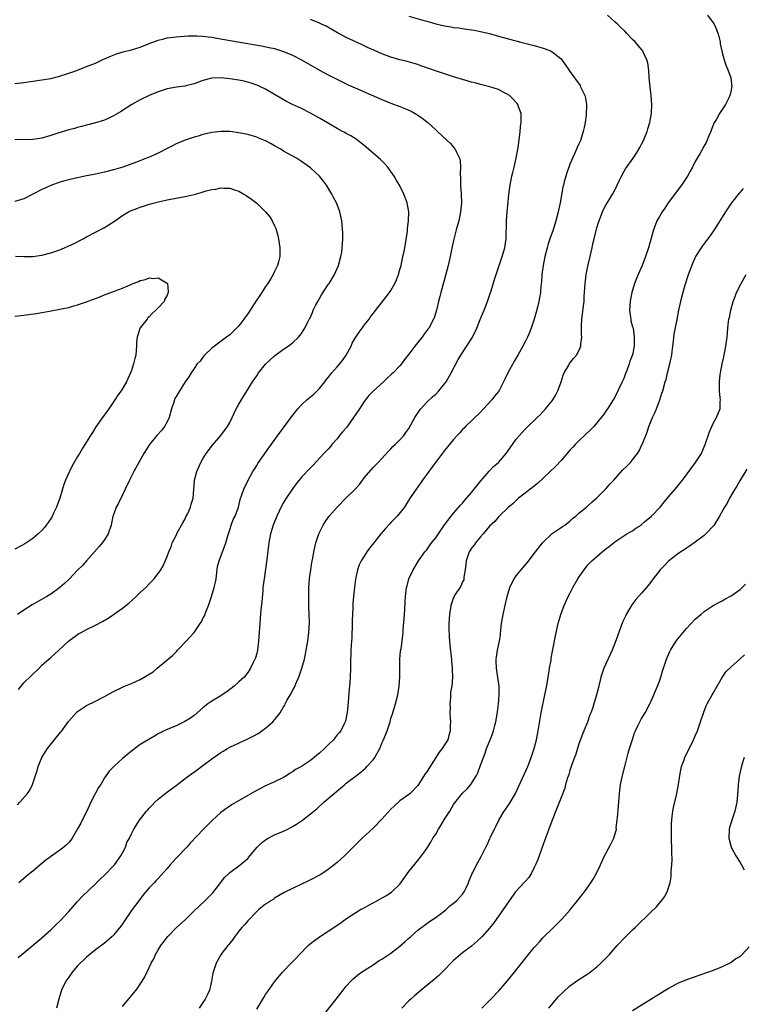
# Model space of a CAD drawing. Units: inches. Extents: x 2505289 to 2508000, y 1515000 to 1518000.
# Drawn here: x 2506286 to 2506448, y 1517094 to 1517314 of the extents above; entities that cross this region are included whole.
import ezdxf

# ---------------------------------------------------------------- set-up
doc = ezdxf.new("R2010")
doc.units = ezdxf.units.IN
doc.header["$MEASUREMENT"] = 0
doc.layers.add('LD25051515_10ft', color=72, linetype='Continuous')

msp = doc.modelspace()

# ---------------------------------------------------------------- linework, layer by layer
at = {"layer": 'LD25051515_10ft'}
for points, elevation in [([(2506285.7, 1517104.3), (2506286.5, 1517105), (2506289.24, 1517107.24), (2506291, 1517108.7), (2506291.15, 1517108.85), (2506293, 1517110.47), (2506294.25, 1517111.75), (2506295, 1517112.43), (2506297, 1517114.57), (2506299, 1517116.84), (2506300.03, 1517117.97), (2506303, 1517120.8), (2506304.1, 1517121.9), (2506305, 1517122.74), (2506307, 1517124.76), (2506307.2, 1517125), (2506308.64, 1517127), (2506309, 1517127.68), (2506309.66, 1517129), (2506310.02, 1517129.98), (2506310.56, 1517131), (2506311, 1517131.93), (2506311.59, 1517133), (2506312.83, 1517135), (2506314.35, 1517137), (2506314.66, 1517137.34), (2506315, 1517137.69), (2506315.62, 1517138.38), (2506316.24, 1517139), (2506317, 1517139.67), (2506318.82, 1517141.18), (2506321, 1517142.79), (2506323, 1517144.29), (2506323.92, 1517145), (2506325.73, 1517146.27), (2506327, 1517147.25), (2506329, 1517148.73), (2506331, 1517150.12), (2506331.55, 1517150.45), (2506332.45, 1517151), (2506333, 1517151.31), (2506337, 1517153.17), (2506338.24, 1517153.76), (2506339.51, 1517154.49), (2506340.17, 1517155), (2506341, 1517155.58), (2506342.63, 1517157), (2506343, 1517157.42), (2506344.27, 1517159), (2506345, 1517160.38), (2506345.26, 1517160.74), (2506345.36, 1517161), (2506345.75, 1517161.75), (2506346.67, 1517163.33), (2506347, 1517163.98), (2506347.39, 1517164.61), (2506347.98, 1517165.98), (2506348.44, 1517167), (2506348.57, 1517167.43), (2506349.12, 1517169), (2506349.67, 1517171), (2506349.89, 1517172.11), (2506350.09, 1517173), (2506350.31, 1517174.31), (2506350.41, 1517175), (2506350.66, 1517177), (2506350.79, 1517179.21), (2506350.76, 1517181), (2506350.67, 1517182.67), (2506350.63, 1517185), (2506350.68, 1517187), (2506350.83, 1517189), (2506351.09, 1517191), (2506351.36, 1517192.64), (2506351.56, 1517193.56), (2506351.8, 1517195), (2506352.2, 1517197), (2506352.86, 1517199), (2506353, 1517199.29), (2506353.88, 1517201), (2506354.31, 1517201.69), (2506355, 1517202.69), (2506355.23, 1517203), (2506356.97, 1517205), (2506358.93, 1517207), (2506360.99, 1517209), (2506361.94, 1517210.06), (2506363, 1517211.55), (2506365, 1517213.85), (2506366.17, 1517215), (2506367, 1517215.89), (2506368.47, 1517217.53), (2506369, 1517218.04), (2506369.45, 1517218.55), (2506369.95, 1517219), (2506371, 1517220.04), (2506371.85, 1517221), (2506372.34, 1517221.66), (2506373, 1517222.59), (2506374.3, 1517225), (2506375.38, 1517226.62), (2506375.68, 1517227), (2506377, 1517228.44), (2506378.31, 1517229.69), (2506379, 1517230.28), (2506379.71, 1517231), (2506381, 1517232.58), (2506381.31, 1517233), (2506382.45, 1517235), (2506384, 1517238), (2506384.58, 1517239), (2506387, 1517242.63), (2506387.22, 1517243), (2506388.17, 1517245), (2506388.94, 1517246.94), (2506389.81, 1517249), (2506390.6, 1517251), (2506391.26, 1517253), (2506391.38, 1517253.38), (2506392.1, 1517255.9), (2506393.21, 1517259), (2506393.88, 1517261), (2506394.41, 1517263), (2506394.5, 1517263.5), (2506394.71, 1517265), (2506394.77, 1517266.77), (2506394.81, 1517267.19), (2506394.85, 1517269), (2506395, 1517271), (2506395.21, 1517273.21), (2506395.36, 1517275), (2506395.42, 1517275.42), (2506395.61, 1517277), (2506395.81, 1517277.81), (2506396.03, 1517279), (2506396.2, 1517279.8), (2506396.54, 1517281), (2506397.01, 1517283), (2506397.44, 1517285.44), (2506397.74, 1517287.74), (2506397.88, 1517289), (2506397.96, 1517290.04), (2506398.09, 1517291), (2506398.11, 1517292.11), (2506398.07, 1517293), (2506397.52, 1517294.48), (2506397.36, 1517295), (2506397.21, 1517295.21), (2506397, 1517295.45), (2506396.26, 1517296.26), (2506395.48, 1517297), (2506395, 1517297.33), (2506394.36, 1517297.64), (2506393, 1517298.34), (2506391.11, 1517299), (2506389, 1517299.53), (2506387.84, 1517299.84), (2506387, 1517300.05), (2506386.26, 1517300.26), (2506385, 1517300.6), (2506383, 1517301.2), (2506381, 1517301.86), (2506375.7, 1517303.7), (2506375, 1517303.93), (2506374.18, 1517304.18), (2506372.62, 1517304.62), (2506371, 1517305.03), (2506369, 1517305.62), (2506367, 1517306.37), (2506365.15, 1517307.15), (2506363.79, 1517307.79), (2506362.44, 1517308.44), (2506359, 1517310.03), (2506358.35, 1517310.35), (2506357.05, 1517311.05), (2506354.5, 1517312.5), (2506353.49, 1517313), (2506353, 1517313.23), (2506351, 1517314.03)], 7370), ([(2506373, 1517314.77), (2506376.1, 1517313.9), (2506377, 1517313.63), (2506379, 1517313.07), (2506381, 1517312.59), (2506382.38, 1517312.38), (2506383, 1517312.25), (2506384.13, 1517312.13), (2506385, 1517311.99), (2506385.89, 1517311.89), (2506387, 1517311.69), (2506387.61, 1517311.61), (2506389, 1517311.32), (2506389.28, 1517311.28), (2506391, 1517310.86), (2506393, 1517310.33), (2506397.75, 1517309), (2506401, 1517308.18), (2506403, 1517307.64), (2506403.47, 1517307.47), (2506404.64, 1517307), (2506405, 1517306.82), (2506407, 1517305.2), (2506407.19, 1517305), (2506408.63, 1517303), (2506409, 1517302.42), (2506410.02, 1517301), (2506411.24, 1517299.24), (2506411.38, 1517299), (2506411.66, 1517298.34), (2506412.29, 1517297), (2506412.44, 1517296.44), (2506412.66, 1517295), (2506412.68, 1517294.68), (2506412.65, 1517293), (2506412.63, 1517292.62), (2506412.42, 1517291), (2506412.15, 1517289.85), (2506411.98, 1517289), (2506411.33, 1517287), (2506411, 1517286.2), (2506410.63, 1517285.37), (2506410.49, 1517285), (2506410.01, 1517283.99), (2506409, 1517281.67), (2506408.73, 1517281), (2506408.26, 1517279.75), (2506408.04, 1517279), (2506407.73, 1517277.73), (2506407.53, 1517277), (2506407.43, 1517276.57), (2506406.77, 1517273), (2506406.37, 1517271), (2506405.87, 1517269), (2506405.24, 1517267), (2506404.51, 1517265), (2506404.13, 1517263.87), (2506403.89, 1517263), (2506403.4, 1517261), (2506403.01, 1517259), (2506402.73, 1517257), (2506402.63, 1517255.37), (2506402.48, 1517254.48), (2506402.38, 1517253), (2506402.19, 1517251.81), (2506402.03, 1517251), (2506401.73, 1517249.73), (2506401.42, 1517248.58), (2506401.02, 1517247), (2506400.34, 1517245), (2506399.93, 1517244.07), (2506399.49, 1517243), (2506399, 1517241.97), (2506398.49, 1517241), (2506397.37, 1517239), (2506396.49, 1517237.51), (2506396.2, 1517237), (2506395.14, 1517235), (2506394.42, 1517233.58), (2506394.15, 1517233), (2506393.22, 1517231.22), (2506393.1, 1517231), (2506393, 1517230.85), (2506392.17, 1517229.83), (2506391.55, 1517229), (2506389.71, 1517227), (2506389, 1517226.25), (2506385.65, 1517223), (2506385.34, 1517222.66), (2506385, 1517222.37), (2506384.38, 1517221.62), (2506383.83, 1517221), (2506383, 1517220.11), (2506381, 1517217.68), (2506378.93, 1517215), (2506378.15, 1517213.85), (2506377.46, 1517213), (2506376.05, 1517211), (2506375.63, 1517210.37), (2506374.62, 1517209), (2506373.17, 1517206.83), (2506372, 1517205), (2506370.36, 1517203), (2506369.7, 1517202.3), (2506369, 1517201.54), (2506368.73, 1517201.27), (2506367.79, 1517200.21), (2506366.77, 1517199), (2506365.15, 1517197), (2506364.21, 1517195.79), (2506363.62, 1517195), (2506363, 1517194.04), (2506362.36, 1517193), (2506361.91, 1517192.09), (2506361.55, 1517191), (2506361.18, 1517189.18), (2506361.1, 1517188.9), (2506360.88, 1517187.12), (2506360.65, 1517185), (2506360.52, 1517183.48), (2506360.5, 1517182.5), (2506360.37, 1517179.63), (2506360.37, 1517179), (2506360.25, 1517175.75), (2506360.18, 1517175), (2506360.08, 1517174.08), (2506360.05, 1517173), (2506360.05, 1517171.95), (2506359.96, 1517171), (2506359.93, 1517169.93), (2506359.93, 1517169), (2506359.87, 1517167), (2506359.81, 1517165.81), (2506359.74, 1517165), (2506359.66, 1517164.34), (2506359.46, 1517161.46), (2506359.2, 1517159), (2506359.18, 1517158.82), (2506359, 1517157.9), (2506358.84, 1517157.16), (2506358.79, 1517157), (2506358.55, 1517156.55), (2506357.8, 1517155), (2506357.46, 1517154.54), (2506357, 1517154.07), (2506356.51, 1517153.49), (2506356.14, 1517153), (2506355, 1517151.88), (2506354.16, 1517151), (2506353, 1517149.96), (2506352.46, 1517149.54), (2506351.81, 1517149), (2506351, 1517148.38), (2506349, 1517147.04), (2506347.7, 1517146.3), (2506347, 1517145.78), (2506346.5, 1517145.5), (2506345.71, 1517145), (2506345, 1517144.58), (2506343, 1517143.57), (2506341, 1517142.66), (2506339.88, 1517142.12), (2506338.56, 1517141.44), (2506337, 1517140.54), (2506333.51, 1517138.49), (2506333, 1517138.13), (2506332.31, 1517137.69), (2506331, 1517136.69), (2506329.06, 1517134.94), (2506327.14, 1517133), (2506324.15, 1517129.85), (2506323.39, 1517129), (2506321, 1517126.52), (2506319.66, 1517125), (2506319, 1517124.22), (2506317, 1517121.98), (2506316.51, 1517121.49), (2506316.08, 1517121), (2506315, 1517119.87), (2506313.66, 1517118.34), (2506312.64, 1517117), (2506311.2, 1517115), (2506309, 1517111.8), (2506308.66, 1517111.34), (2506307, 1517109.29), (2506306.7, 1517109), (2506305, 1517107.5), (2506303, 1517105.99), (2506301, 1517104.34), (2506300.32, 1517103.68), (2506299.59, 1517103), (2506299, 1517102.4), (2506297.8, 1517101), (2506297, 1517099.9), (2506296.4, 1517099), (2506295.39, 1517097), (2506294.78, 1517095), (2506294.3, 1517093)], 7360), ([(2506309, 1517093.33), (2506311.59, 1517096.41), (2506312.04, 1517097), (2506313, 1517098.36), (2506313.41, 1517099), (2506314.01, 1517099.99), (2506315.46, 1517103), (2506316.01, 1517103.99), (2506316.43, 1517105), (2506317, 1517106.01), (2506317.6, 1517107), (2506319.13, 1517109), (2506321.09, 1517111), (2506323, 1517112.73), (2506325, 1517114.7), (2506327.43, 1517117), (2506329, 1517118.53), (2506329.22, 1517118.78), (2506331, 1517121.06), (2506331.84, 1517122.16), (2506332.68, 1517123), (2506333, 1517123.32), (2506335, 1517124.78), (2506335.32, 1517125), (2506337, 1517126.44), (2506337.26, 1517126.74), (2506337.45, 1517127), (2506339.13, 1517129), (2506340.07, 1517129.93), (2506341, 1517130.64), (2506341.6, 1517131), (2506343, 1517131.74), (2506345, 1517132.56), (2506345.94, 1517133), (2506347, 1517133.56), (2506347.91, 1517134.09), (2506349.24, 1517135), (2506351, 1517136.39), (2506352.43, 1517137.57), (2506354.03, 1517139), (2506356.31, 1517141), (2506358.67, 1517143), (2506359, 1517143.27), (2506361.28, 1517145), (2506362.29, 1517145.71), (2506363.35, 1517146.65), (2506363.64, 1517147), (2506365, 1517148.51), (2506365.37, 1517149), (2506365.82, 1517149.82), (2506366.52, 1517151), (2506367, 1517152.21), (2506367.36, 1517153), (2506368.13, 1517155), (2506368.79, 1517157), (2506369, 1517157.73), (2506369.42, 1517159), (2506370.04, 1517161), (2506370.55, 1517163), (2506370.86, 1517165), (2506370.99, 1517167), (2506371.01, 1517171), (2506371.17, 1517172.83), (2506371.29, 1517173.29), (2506371.51, 1517175), (2506371.7, 1517177), (2506371.74, 1517177.74), (2506371.97, 1517180.03), (2506372.04, 1517181), (2506372.08, 1517182.08), (2506372.21, 1517183.79), (2506372.26, 1517185), (2506372.48, 1517187), (2506372.59, 1517187.41), (2506372.98, 1517189), (2506373.93, 1517191), (2506375.15, 1517193), (2506375.52, 1517193.52), (2506376.6, 1517195), (2506377, 1517195.48), (2506377.64, 1517196.36), (2506378.09, 1517197), (2506379, 1517198.11), (2506381, 1517201.03), (2506382.45, 1517203), (2506383, 1517203.66), (2506384.56, 1517205.44), (2506385, 1517205.91), (2506385.48, 1517206.52), (2506387, 1517208.26), (2506387.58, 1517209), (2506389.11, 1517210.89), (2506390.95, 1517213.05), (2506391.94, 1517214.06), (2506393, 1517215), (2506394.74, 1517217), (2506396.14, 1517219), (2506397, 1517220.16), (2506398.3, 1517221.7), (2506399, 1517222.45), (2506401.66, 1517225), (2506402.33, 1517225.67), (2506403.54, 1517227), (2506405, 1517228.76), (2506405.17, 1517229), (2506405.86, 1517230.14), (2506406.29, 1517231), (2506407, 1517233), (2506407.49, 1517234.51), (2506407.73, 1517235), (2506408.72, 1517236.72), (2506408.91, 1517237.09), (2506409.76, 1517238.24), (2506410.45, 1517239), (2506411, 1517239.97), (2506411.42, 1517241), (2506411.42, 1517241.42), (2506411.61, 1517243), (2506411.56, 1517243.56), (2506411.55, 1517245), (2506411.56, 1517245.56), (2506411.65, 1517247), (2506411.83, 1517248.17), (2506412.01, 1517250.01), (2506412.15, 1517251), (2506412.2, 1517252.2), (2506412.26, 1517253), (2506412.37, 1517255), (2506412.43, 1517255.57), (2506412.62, 1517257), (2506413, 1517258.88), (2506413.51, 1517261), (2506413.94, 1517263), (2506414.14, 1517263.86), (2506414.37, 1517265), (2506414.83, 1517266.83), (2506415, 1517267.42), (2506415.39, 1517268.61), (2506415.5, 1517269), (2506416.25, 1517271), (2506416.49, 1517271.51), (2506417, 1517272.49), (2506417.74, 1517273.74), (2506418.53, 1517275), (2506418.7, 1517275.3), (2506419.55, 1517277), (2506420.07, 1517278.07), (2506420.5, 1517279), (2506421, 1517279.94), (2506421.4, 1517280.6), (2506423.11, 1517283), (2506423.86, 1517284.14), (2506424.38, 1517285), (2506424.59, 1517285.41), (2506425, 1517286.15), (2506425.41, 1517287), (2506425.73, 1517287.73), (2506426.23, 1517289), (2506426.39, 1517289.61), (2506426.86, 1517291), (2506427.2, 1517293), (2506427.27, 1517295), (2506427.13, 1517297), (2506426.88, 1517299), (2506426.68, 1517301), (2506426.59, 1517302.59), (2506426.36, 1517304.36), (2506426.18, 1517305), (2506425.41, 1517306.59), (2506425.24, 1517307), (2506425.14, 1517307.14), (2506424.24, 1517308.24), (2506423.59, 1517309), (2506423, 1517309.59), (2506421.64, 1517311), (2506421.31, 1517311.31), (2506420.3, 1517312.3), (2506419.63, 1517313), (2506419, 1517313.54), (2506417.36, 1517315)], 7350), ([(2506439.74, 1517315), (2506441, 1517313.29), (2506441.18, 1517313), (2506441.77, 1517311.77), (2506442.03, 1517311), (2506442.23, 1517310.23), (2506442.54, 1517309), (2506442.59, 1517308.59), (2506443, 1517306.63), (2506443.47, 1517305), (2506443.83, 1517303.83), (2506444.22, 1517303), (2506444.92, 1517301), (2506445.15, 1517299), (2506445.12, 1517298.88), (2506445, 1517298.25), (2506444.77, 1517297.23), (2506444.74, 1517297), (2506444.51, 1517296.51), (2506443.75, 1517295), (2506443.43, 1517294.57), (2506442.44, 1517293), (2506441.71, 1517291.71), (2506441.17, 1517290.83), (2506440.59, 1517289.41), (2506440.44, 1517289), (2506440.03, 1517288.03), (2506439.44, 1517286.56), (2506439, 1517285.78), (2506438.02, 1517283.98), (2506437.43, 1517283), (2506437, 1517282.25), (2506436.38, 1517281), (2506435.87, 1517280.13), (2506435.25, 1517279), (2506433.89, 1517277), (2506430.97, 1517273), (2506430.19, 1517271.81), (2506429.62, 1517271), (2506429, 1517269.99), (2506428.44, 1517269), (2506428, 1517268), (2506427.63, 1517267), (2506426.51, 1517263), (2506425.85, 1517261), (2506425.09, 1517259), (2506424.24, 1517257), (2506423.86, 1517256.14), (2506423.41, 1517255), (2506422.79, 1517253), (2506422.51, 1517251.49), (2506422.44, 1517251), (2506422.33, 1517249), (2506422.55, 1517247.45), (2506422.57, 1517247), (2506422.63, 1517246.63), (2506423, 1517245.31), (2506423.08, 1517245), (2506423.37, 1517243), (2506423.35, 1517241), (2506423, 1517239.05), (2506422.38, 1517237.62), (2506422.19, 1517237), (2506421.77, 1517235.77), (2506421.32, 1517234.68), (2506421, 1517233.74), (2506420.67, 1517233), (2506419, 1517229.59), (2506418.67, 1517229), (2506417.4, 1517227), (2506417, 1517226.47), (2506416.41, 1517225.59), (2506416, 1517225), (2506414.32, 1517223), (2506413.68, 1517222.32), (2506411, 1517219.82), (2506410.19, 1517219), (2506409.63, 1517218.37), (2506409, 1517217.73), (2506408.67, 1517217.33), (2506407, 1517215.39), (2506405.85, 1517214.15), (2506403, 1517211.5), (2506401.72, 1517210.28), (2506401, 1517209.7), (2506400.63, 1517209.37), (2506400.1, 1517209), (2506399, 1517208.1), (2506397.5, 1517207), (2506396.24, 1517205.76), (2506395.28, 1517205), (2506393.19, 1517203), (2506393, 1517202.85), (2506392.18, 1517201.82), (2506391, 1517200.75), (2506389.58, 1517199), (2506389, 1517198.36), (2506387.89, 1517197), (2506387.55, 1517196.45), (2506387, 1517195.81), (2506386.45, 1517195), (2506385.79, 1517193), (2506385.73, 1517192.27), (2506385.61, 1517191), (2506385.31, 1517189.31), (2506385.3, 1517189), (2506385.25, 1517188.75), (2506385, 1517188.28), (2506384.64, 1517187.36), (2506383.22, 1517185.22), (2506383.09, 1517185), (2506383, 1517184.82), (2506382.39, 1517183), (2506382.07, 1517181), (2506381.94, 1517179), (2506381.93, 1517177.93), (2506381.98, 1517175.98), (2506382.08, 1517175), (2506382.13, 1517174.13), (2506382.49, 1517171.51), (2506382.52, 1517171), (2506382.53, 1517170.53), (2506382.7, 1517169), (2506382.69, 1517168.69), (2506382.74, 1517167), (2506382.58, 1517165), (2506382.34, 1517163.66), (2506382.31, 1517163), (2506382.32, 1517162.32), (2506382.15, 1517161), (2506382.22, 1517160.22), (2506382.17, 1517159), (2506382.21, 1517157.79), (2506382.28, 1517157), (2506382.25, 1517156.25), (2506382.26, 1517155), (2506381.9, 1517153.9), (2506381.69, 1517153), (2506381, 1517151.82), (2506380.41, 1517151), (2506379.78, 1517150.22), (2506379.02, 1517149), (2506377.44, 1517146.56), (2506377, 1517145.82), (2506376.66, 1517145.34), (2506375, 1517142.74), (2506373.27, 1517141), (2506373, 1517140.76), (2506371, 1517139.29), (2506369.79, 1517138.21), (2506369, 1517137.45), (2506367, 1517135.23), (2506365, 1517133.25), (2506362.57, 1517131), (2506359, 1517127.37), (2506358.61, 1517127), (2506357, 1517125.54), (2506356.35, 1517125), (2506355, 1517123.99), (2506353.54, 1517123), (2506353.2, 1517122.8), (2506351, 1517121.66), (2506350.55, 1517121.45), (2506349, 1517120.68), (2506345.14, 1517118.86), (2506343, 1517117.54), (2506342.7, 1517117.3), (2506342.14, 1517117), (2506341.48, 1517116.52), (2506341, 1517116.21), (2506339.49, 1517115), (2506339, 1517114.56), (2506337, 1517112.5), (2506336.34, 1517111.66), (2506335.7, 1517111), (2506335, 1517110.2), (2506334.13, 1517109), (2506333.69, 1517108.31), (2506333, 1517107.53), (2506332.79, 1517107.21), (2506332.59, 1517107), (2506331.25, 1517105.25), (2506331, 1517104.89), (2506330.33, 1517103.67), (2506329.95, 1517103), (2506329.21, 1517100.79), (2506328.93, 1517099), (2506328.43, 1517097), (2506327.99, 1517096.01), (2506327.5, 1517095), (2506327, 1517094.21), (2506326.17, 1517093)], 7340), ([(2506285, 1517299.73), (2506287, 1517299.92), (2506291, 1517300.5), (2506293, 1517300.86), (2506294.71, 1517301.29), (2506297, 1517302.02), (2506298.57, 1517302.57), (2506301, 1517303.49), (2506303, 1517304.3), (2506304.5, 1517305), (2506305, 1517305.21), (2506306.22, 1517305.78), (2506307.66, 1517306.34), (2506309.18, 1517306.82), (2506311, 1517307.26), (2506313, 1517307.87), (2506315, 1517308.65), (2506317, 1517309.4), (2506318.26, 1517309.74), (2506319, 1517309.92), (2506321, 1517310.16), (2506323.66, 1517310.34), (2506325.61, 1517310.39), (2506327, 1517310.32), (2506328.15, 1517310.15), (2506329, 1517310.07), (2506330.11, 1517309.89), (2506334.81, 1517309), (2506340.11, 1517308.11), (2506341.79, 1517307.79), (2506343, 1517307.51), (2506343.4, 1517307.4), (2506345, 1517306.88), (2506347, 1517306.04), (2506349, 1517305.02), (2506353, 1517302.67), (2506355, 1517301.63), (2506359.45, 1517299.45), (2506361, 1517298.76), (2506367, 1517296.15), (2506369, 1517295.35), (2506371, 1517294.59), (2506371.74, 1517294.26), (2506373, 1517293.73), (2506373.5, 1517293.5), (2506374.41, 1517293), (2506374.78, 1517292.78), (2506375, 1517292.62), (2506375.98, 1517291.98), (2506377.21, 1517291), (2506379, 1517289.37), (2506379.43, 1517289), (2506381.59, 1517287), (2506382.28, 1517286.28), (2506383, 1517285.47), (2506383.22, 1517285.21), (2506383.37, 1517285), (2506383.63, 1517284.37), (2506384.31, 1517283), (2506384.45, 1517282.45), (2506384.56, 1517281), (2506384.49, 1517279.51), (2506384.56, 1517278.56), (2506384.55, 1517277), (2506384.66, 1517275), (2506384.73, 1517273), (2506384.57, 1517271), (2506384.14, 1517269), (2506383.6, 1517267), (2506383.07, 1517264.93), (2506382.71, 1517263.29), (2506382.26, 1517261), (2506381.81, 1517259), (2506381.22, 1517256.78), (2506380.14, 1517253), (2506379.93, 1517252.07), (2506379.62, 1517251), (2506379.15, 1517249), (2506378.65, 1517247.35), (2506378.52, 1517247), (2506377.44, 1517245), (2506377.24, 1517244.76), (2506376.37, 1517243.63), (2506375.98, 1517243), (2506375.52, 1517242.48), (2506374.34, 1517241), (2506373, 1517239.21), (2506372.01, 1517237.99), (2506371.33, 1517237), (2506371, 1517236.57), (2506369.48, 1517235), (2506369.23, 1517234.77), (2506369, 1517234.54), (2506368.17, 1517233.83), (2506367.3, 1517233), (2506365, 1517230.96), (2506364.05, 1517229.95), (2506363, 1517228.64), (2506361.95, 1517227), (2506361, 1517225.58), (2506360.75, 1517225.25), (2506360.63, 1517225), (2506359.12, 1517222.88), (2506358.19, 1517221.81), (2506357.53, 1517221), (2506357, 1517220.27), (2506355.8, 1517219), (2506355.47, 1517218.53), (2506355, 1517217.98), (2506354.04, 1517217), (2506351.59, 1517214.41), (2506351, 1517213.82), (2506349, 1517211.66), (2506347.81, 1517210.19), (2506347, 1517209.11), (2506345.6, 1517207), (2506345.37, 1517206.63), (2506345, 1517206.01), (2506344.64, 1517205.36), (2506343.52, 1517203), (2506342.69, 1517201), (2506342.09, 1517199), (2506341.74, 1517197), (2506341.29, 1517193.29), (2506340.64, 1517189), (2506340.41, 1517187), (2506340.34, 1517186.34), (2506340.19, 1517183.81), (2506339.94, 1517181.94), (2506339.79, 1517180.21), (2506339.68, 1517179), (2506339.41, 1517175), (2506339.18, 1517173), (2506339, 1517172.25), (2506338.72, 1517171.28), (2506338.62, 1517171), (2506338.24, 1517170.24), (2506337.64, 1517169), (2506337.41, 1517168.59), (2506337, 1517167.99), (2506336.18, 1517167), (2506335, 1517165.9), (2506334, 1517165), (2506332.3, 1517163.7), (2506331.31, 1517163), (2506331, 1517162.8), (2506329, 1517161.6), (2506328.12, 1517161), (2506327, 1517160.15), (2506325, 1517158.42), (2506324.19, 1517157.81), (2506322.96, 1517157.04), (2506321, 1517156.1), (2506319, 1517155.31), (2506318.31, 1517155), (2506317.44, 1517154.56), (2506317, 1517154.32), (2506316.18, 1517153.82), (2506314.74, 1517153), (2506313, 1517151.9), (2506311, 1517150.43), (2506310.21, 1517149.79), (2506309, 1517148.77), (2506307.05, 1517147), (2506306.07, 1517145.93), (2506305.39, 1517145), (2506305, 1517144.44), (2506304.16, 1517143), (2506303.69, 1517142.31), (2506302.98, 1517141.02), (2506301.97, 1517139), (2506301, 1517136.89), (2506300.02, 1517135), (2506299.69, 1517134.31), (2506299, 1517133.07), (2506297.75, 1517131), (2506297.45, 1517130.55), (2506297, 1517130), (2506296.51, 1517129.49), (2506295.94, 1517129), (2506295, 1517128.3), (2506291.91, 1517126.09), (2506291, 1517125.29), (2506289, 1517123.63), (2506287.54, 1517122.46), (2506287, 1517121.93), (2506285.85, 1517121)], 7380), ([(2506285.57, 1517138.43), (2506286.1, 1517139), (2506287.83, 1517141), (2506288.3, 1517141.7), (2506288.95, 1517143), (2506289.62, 1517145), (2506289.94, 1517146.06), (2506290.18, 1517147), (2506291, 1517149.05), (2506291.78, 1517150.22), (2506292.28, 1517151), (2506294.36, 1517153.64), (2506295.26, 1517154.74), (2506295.44, 1517155), (2506296.95, 1517157.05), (2506298.65, 1517159), (2506299, 1517159.32), (2506301, 1517160.63), (2506303, 1517161.61), (2506304.29, 1517162.29), (2506305, 1517162.65), (2506307, 1517163.78), (2506309, 1517164.77), (2506309.48, 1517165), (2506311, 1517165.58), (2506313, 1517166.49), (2506313.86, 1517167), (2506314.6, 1517167.4), (2506315, 1517167.67), (2506315.84, 1517168.16), (2506316.79, 1517169), (2506320.19, 1517171.81), (2506321, 1517172.66), (2506321.18, 1517172.82), (2506321.34, 1517173), (2506323.23, 1517175), (2506325, 1517177), (2506326.41, 1517179), (2506326.65, 1517179.35), (2506327, 1517180.08), (2506327.32, 1517180.68), (2506327.71, 1517181.71), (2506328.23, 1517183), (2506328.88, 1517185), (2506329.49, 1517187), (2506329.79, 1517188.21), (2506329.92, 1517189), (2506330.27, 1517191.73), (2506330.59, 1517193), (2506331.83, 1517196.17), (2506332.12, 1517197), (2506332.58, 1517198.58), (2506332.76, 1517199.24), (2506333, 1517199.92), (2506333.33, 1517201), (2506333.78, 1517202.22), (2506334.16, 1517203), (2506334.92, 1517205), (2506335, 1517205.26), (2506335.33, 1517206.67), (2506335.72, 1517207.72), (2506336.12, 1517209), (2506337.09, 1517211), (2506338.17, 1517213), (2506338.48, 1517213.52), (2506339, 1517214.33), (2506339.25, 1517214.75), (2506341.71, 1517218.29), (2506344.23, 1517221.77), (2506345, 1517222.7), (2506346.81, 1517225.19), (2506348.21, 1517227), (2506349, 1517227.85), (2506350.21, 1517229), (2506350.63, 1517229.37), (2506351.74, 1517230.26), (2506352.49, 1517231), (2506353, 1517231.53), (2506354.21, 1517233), (2506354.53, 1517233.47), (2506355, 1517234), (2506355.79, 1517235), (2506357, 1517236.34), (2506358.19, 1517237.81), (2506358.99, 1517239), (2506360.09, 1517241), (2506360.37, 1517241.63), (2506361, 1517242.75), (2506361.87, 1517244.13), (2506362.55, 1517245), (2506363, 1517245.66), (2506364.1, 1517247), (2506364.46, 1517247.54), (2506365, 1517248.29), (2506367.96, 1517252.04), (2506368.69, 1517253), (2506369, 1517253.45), (2506369.86, 1517255), (2506370.21, 1517255.79), (2506370.67, 1517257), (2506371, 1517258.1), (2506371.25, 1517259), (2506371.69, 1517261), (2506371.86, 1517261.86), (2506372.07, 1517263), (2506372.67, 1517266.67), (2506372.71, 1517267), (2506372.72, 1517267.28), (2506372.95, 1517269), (2506372.99, 1517271), (2506372.63, 1517273), (2506372.2, 1517274.2), (2506371.86, 1517275), (2506370.9, 1517277), (2506370.19, 1517278.19), (2506369.74, 1517279), (2506369, 1517280.05), (2506368.3, 1517281), (2506367.7, 1517281.7), (2506366.69, 1517282.69), (2506365, 1517284.13), (2506363, 1517285.88), (2506361.61, 1517287), (2506361.26, 1517287.26), (2506360.02, 1517288.02), (2506359, 1517288.56), (2506358.73, 1517288.73), (2506358.21, 1517289), (2506357, 1517289.63), (2506353, 1517292), (2506351, 1517293.1), (2506349, 1517294.09), (2506347.01, 1517295.01), (2506345.7, 1517295.7), (2506344.41, 1517296.41), (2506343, 1517297.27), (2506341, 1517298.44), (2506339.89, 1517299), (2506339.28, 1517299.28), (2506337.8, 1517299.8), (2506336.22, 1517300.22), (2506335, 1517300.46), (2506333, 1517300.79), (2506331, 1517301), (2506329, 1517300.91), (2506327, 1517300.37), (2506325, 1517299.64), (2506323.17, 1517299.17), (2506323, 1517299.13), (2506321.1, 1517298.9), (2506319, 1517298.53), (2506317.85, 1517298.15), (2506317, 1517297.89), (2506315, 1517297.06), (2506313, 1517296.08), (2506311.1, 1517295), (2506308.6, 1517293.4), (2506307, 1517292.45), (2506306, 1517292), (2506305, 1517291.53), (2506303, 1517290.91), (2506301, 1517290.41), (2506299.89, 1517290.11), (2506299, 1517289.9), (2506298.31, 1517289.69), (2506297, 1517289.34), (2506294.6, 1517288.6), (2506293, 1517288.08), (2506291, 1517287.53), (2506289, 1517287.23), (2506285, 1517287.12)], 7390), ([(2506285.77, 1517164.23), (2506286.38, 1517165), (2506287, 1517165.7), (2506290.4, 1517169), (2506291, 1517169.63), (2506292.58, 1517171), (2506293, 1517171.4), (2506293.86, 1517172.14), (2506294.83, 1517173), (2506296.96, 1517175.04), (2506299.29, 1517176.71), (2506299.82, 1517177), (2506301, 1517177.6), (2506303, 1517178.58), (2506304.56, 1517179.44), (2506305.84, 1517180.16), (2506307.02, 1517180.98), (2506309, 1517182.39), (2506310.45, 1517183.55), (2506312.05, 1517185), (2506313, 1517185.91), (2506314.2, 1517187), (2506315, 1517187.86), (2506315.59, 1517188.41), (2506316.12, 1517189), (2506317.57, 1517191), (2506318.11, 1517191.89), (2506319, 1517193.98), (2506319.36, 1517195), (2506319.86, 1517196.14), (2506320.14, 1517197), (2506321, 1517198.68), (2506321.14, 1517199), (2506321.27, 1517199.28), (2506322.49, 1517201.51), (2506323, 1517202.37), (2506323.21, 1517202.79), (2506323.59, 1517203.59), (2506324.22, 1517205), (2506324.34, 1517205.66), (2506324.81, 1517207), (2506324.97, 1517208.97), (2506325.09, 1517210.91), (2506325.11, 1517211), (2506325.64, 1517213), (2506326.54, 1517215), (2506327, 1517215.81), (2506327.74, 1517217), (2506329.14, 1517218.86), (2506331, 1517220.99), (2506332.45, 1517223), (2506333, 1517223.95), (2506333.51, 1517225), (2506333.96, 1517226.04), (2506334.45, 1517227), (2506335, 1517228.02), (2506336.12, 1517229.88), (2506337, 1517231.29), (2506338.09, 1517233), (2506338.46, 1517233.54), (2506339, 1517234.38), (2506339.44, 1517235), (2506341, 1517236.96), (2506343, 1517238.85), (2506345, 1517240.29), (2506346.07, 1517241), (2506346.6, 1517241.4), (2506347, 1517241.75), (2506348.35, 1517243), (2506348.65, 1517243.35), (2506349, 1517243.84), (2506349.73, 1517245), (2506350.43, 1517246.43), (2506350.74, 1517247), (2506350.84, 1517247.16), (2506351.47, 1517248.53), (2506351.64, 1517249), (2506352.24, 1517250.24), (2506352.63, 1517251), (2506353, 1517251.66), (2506353.51, 1517252.48), (2506355, 1517254.78), (2506355.16, 1517255), (2506355.89, 1517256.11), (2506356.39, 1517257), (2506357.27, 1517259), (2506357.84, 1517261), (2506358, 1517262), (2506358.13, 1517263), (2506358.14, 1517263.86), (2506358.23, 1517265), (2506358.25, 1517266.25), (2506358.13, 1517268.13), (2506358.03, 1517269), (2506357.61, 1517271), (2506356.85, 1517273), (2506356.19, 1517274.19), (2506355.81, 1517275), (2506354.57, 1517277), (2506353.9, 1517277.9), (2506353.01, 1517279), (2506351, 1517280.84), (2506349, 1517282.3), (2506348.58, 1517282.58), (2506347.92, 1517283), (2506345, 1517284.61), (2506344.39, 1517285), (2506343, 1517285.8), (2506342.26, 1517286.26), (2506341, 1517286.91), (2506339.51, 1517287.51), (2506339, 1517287.69), (2506337, 1517288.28), (2506335, 1517288.72), (2506333, 1517288.97), (2506331, 1517289), (2506329, 1517288.76), (2506328.66, 1517288.66), (2506327, 1517288.28), (2506325.94, 1517287.94), (2506325, 1517287.69), (2506323, 1517287.02), (2506321, 1517286.19), (2506320.19, 1517285.81), (2506318.7, 1517285), (2506317.56, 1517284.44), (2506316.2, 1517283.8), (2506314.82, 1517283.18), (2506314.38, 1517283), (2506312.13, 1517282.13), (2506309.07, 1517281), (2506307, 1517280.38), (2506305, 1517279.89), (2506303, 1517279.48), (2506300.59, 1517279), (2506299, 1517278.66), (2506298.54, 1517278.54), (2506297, 1517278.19), (2506295.86, 1517277.86), (2506295, 1517277.63), (2506293, 1517276.94), (2506291.7, 1517276.3), (2506291, 1517276.01), (2506287, 1517273.96), (2506285, 1517273.32)], 7400), ([(2506285.14, 1517261.14), (2506287, 1517261.02), (2506289, 1517261.01), (2506291, 1517261.31), (2506293, 1517261.86), (2506295, 1517262.56), (2506296.1, 1517263), (2506297, 1517263.39), (2506298.1, 1517263.9), (2506300.25, 1517265), (2506301, 1517265.41), (2506303, 1517266.44), (2506305, 1517267.5), (2506307, 1517268.79), (2506309, 1517270.2), (2506310.37, 1517271), (2506310.78, 1517271.22), (2506312.22, 1517271.78), (2506313, 1517272.07), (2506313.72, 1517272.28), (2506315, 1517272.72), (2506317.36, 1517273.36), (2506319, 1517273.71), (2506323, 1517274.45), (2506325, 1517274.93), (2506326.62, 1517275.38), (2506327.72, 1517275.72), (2506329, 1517276.04), (2506329.88, 1517276.12), (2506331, 1517276.4), (2506331.69, 1517276.31), (2506333, 1517276.32), (2506334.08, 1517275.92), (2506335, 1517275.63), (2506335.42, 1517275.42), (2506336.11, 1517275), (2506336.69, 1517274.69), (2506337.86, 1517273.86), (2506339, 1517272.95), (2506341, 1517271.03), (2506341.91, 1517269.91), (2506342.47, 1517269), (2506343, 1517267.9), (2506343.27, 1517267.27), (2506343.73, 1517265.73), (2506343.89, 1517265), (2506344.04, 1517263.96), (2506344.21, 1517263), (2506344.18, 1517261), (2506343.85, 1517259.85), (2506343.64, 1517259), (2506343, 1517257.67), (2506342.67, 1517257), (2506342.06, 1517255.94), (2506341.47, 1517255), (2506341, 1517254.32), (2506340.15, 1517253), (2506339.67, 1517252.33), (2506338.86, 1517251.14), (2506338.42, 1517250.42), (2506337, 1517248.24), (2506336.47, 1517247.53), (2506336.12, 1517247), (2506335, 1517245.52), (2506334.51, 1517245), (2506333.73, 1517244.27), (2506333, 1517243.55), (2506332.29, 1517243), (2506329.59, 1517241), (2506329, 1517240.51), (2506327.38, 1517239), (2506327, 1517238.54), (2506326.34, 1517237.66), (2506325.72, 1517237), (2506325, 1517236.01), (2506324.36, 1517235), (2506323.87, 1517234.13), (2506323, 1517232.98), (2506321.49, 1517230.51), (2506321, 1517229.76), (2506320.74, 1517229.26), (2506320.62, 1517229), (2506320.47, 1517228.47), (2506319.96, 1517227), (2506319.42, 1517225), (2506319, 1517224.09), (2506318.38, 1517223), (2506317.8, 1517222.2), (2506316.66, 1517221), (2506315.06, 1517219), (2506313.79, 1517217), (2506312.64, 1517215), (2506311.55, 1517213), (2506311, 1517211.9), (2506310.56, 1517211), (2506309.64, 1517209), (2506309, 1517207.74), (2506308.1, 1517205.9), (2506307.63, 1517205), (2506307, 1517203.3), (2506306.9, 1517203), (2506306.49, 1517201), (2506305.81, 1517199), (2506305, 1517197.65), (2506304.5, 1517197), (2506303.82, 1517196.18), (2506300.99, 1517193), (2506300.07, 1517191.93), (2506299, 1517190.88), (2506297.18, 1517189), (2506296.08, 1517187.92), (2506295.03, 1517187), (2506293, 1517185.57), (2506292.1, 1517185), (2506288.85, 1517183.15), (2506287, 1517181.95), (2506285.56, 1517181)], 7410), ([(2506339, 1517092.71), (2506340.63, 1517095.37), (2506341, 1517096.02), (2506341.39, 1517096.61), (2506343, 1517098.87), (2506344.79, 1517101), (2506346.68, 1517103), (2506347, 1517103.31), (2506347.82, 1517104.18), (2506348.54, 1517105), (2506350.52, 1517107), (2506351, 1517107.4), (2506351.89, 1517108.11), (2506353.05, 1517108.95), (2506356.67, 1517111.33), (2506357.86, 1517112.14), (2506359.09, 1517113), (2506362.23, 1517115), (2506363, 1517115.43), (2506364.03, 1517115.97), (2506365, 1517116.54), (2506365.31, 1517116.69), (2506365.84, 1517117), (2506367.88, 1517118.12), (2506369.09, 1517118.91), (2506371, 1517120.72), (2506371.23, 1517121), (2506373, 1517123.53), (2506375, 1517125.99), (2506375.85, 1517127), (2506377, 1517128.65), (2506377.91, 1517130.09), (2506378.38, 1517131), (2506379, 1517131.91), (2506379.61, 1517133), (2506380.17, 1517133.83), (2506381, 1517135.23), (2506382.13, 1517137), (2506383, 1517138.5), (2506385, 1517141.01), (2506386.01, 1517141.99), (2506386.87, 1517143), (2506388.09, 1517145), (2506388.42, 1517145.58), (2506389, 1517147.27), (2506389.65, 1517149), (2506390.04, 1517149.96), (2506390.38, 1517151), (2506391.15, 1517153), (2506391.7, 1517154.3), (2506391.92, 1517155), (2506392.2, 1517156.2), (2506392.45, 1517157), (2506392.71, 1517158.71), (2506392.81, 1517159.19), (2506393.02, 1517161.02), (2506393.17, 1517163), (2506393.15, 1517165), (2506392.91, 1517166.91), (2506392.58, 1517169), (2506392.54, 1517170.54), (2506392.51, 1517171), (2506392.56, 1517171.44), (2506392.81, 1517173), (2506393.25, 1517175), (2506393.47, 1517176.53), (2506393.56, 1517177.56), (2506393.73, 1517179), (2506394.07, 1517181), (2506394.62, 1517183.38), (2506394.97, 1517185), (2506395.57, 1517187), (2506396.01, 1517187.99), (2506396.54, 1517189), (2506397, 1517189.66), (2506398.07, 1517191), (2506399.45, 1517192.55), (2506401.29, 1517195), (2506402.84, 1517197), (2506403, 1517197.18), (2506405, 1517199.08), (2506407, 1517200.43), (2506407.33, 1517200.67), (2506407.85, 1517201), (2506408.49, 1517201.51), (2506409, 1517201.86), (2506409.58, 1517202.42), (2506410.32, 1517203), (2506411, 1517203.65), (2506412.66, 1517205), (2506413, 1517205.3), (2506413.88, 1517206.12), (2506415, 1517207.09), (2506417, 1517209.1), (2506417.9, 1517210.1), (2506418.77, 1517211), (2506420.74, 1517213.26), (2506421.74, 1517214.26), (2506422.49, 1517215), (2506423, 1517215.55), (2506424.08, 1517217), (2506424.43, 1517217.57), (2506425, 1517218.74), (2506425.12, 1517219), (2506426.23, 1517221.76), (2506426.65, 1517223), (2506427, 1517223.95), (2506427.44, 1517225), (2506427.94, 1517226.06), (2506428.33, 1517227), (2506429.09, 1517229), (2506429.55, 1517230.45), (2506429.75, 1517231), (2506430.29, 1517233), (2506430.47, 1517233.53), (2506430.8, 1517235), (2506431.31, 1517237), (2506431.61, 1517238.39), (2506431.72, 1517239), (2506431.83, 1517239.83), (2506431.95, 1517241), (2506432.11, 1517242.11), (2506432.19, 1517243), (2506432.3, 1517243.7), (2506432.95, 1517246.95), (2506433.33, 1517249), (2506433.75, 1517251), (2506433.97, 1517251.97), (2506434.71, 1517254.71), (2506435.47, 1517257), (2506436.46, 1517259.54), (2506437, 1517260.77), (2506437.12, 1517261), (2506438.38, 1517263), (2506438.63, 1517263.37), (2506439, 1517263.83), (2506439.49, 1517264.51), (2506439.88, 1517265), (2506441, 1517266.54), (2506441.3, 1517267), (2506442.52, 1517269), (2506443.79, 1517271), (2506444.27, 1517271.73), (2506445.17, 1517273), (2506446.84, 1517275.16), (2506447, 1517275.38), (2506447.74, 1517276.26)], 7330), ([(2506285, 1517247.71), (2506287, 1517247.91), (2506289.7, 1517248.3), (2506291.42, 1517248.58), (2506293.12, 1517248.88), (2506295, 1517249.23), (2506295.31, 1517249.31), (2506297, 1517249.66), (2506297.96, 1517249.96), (2506299, 1517250.21), (2506301, 1517250.89), (2506302.54, 1517251.46), (2506303, 1517251.66), (2506303.98, 1517252.02), (2506305, 1517252.45), (2506307, 1517253.22), (2506307.38, 1517253.38), (2506309, 1517253.96), (2506310.73, 1517254.73), (2506311, 1517254.82), (2506311.44, 1517255), (2506312.58, 1517255.42), (2506313, 1517255.68), (2506314.13, 1517255.87), (2506315, 1517256.26), (2506315.86, 1517256.14), (2506317, 1517256.28), (2506318.88, 1517255.12), (2506319, 1517255.07), (2506319.04, 1517255), (2506319.24, 1517253.24), (2506319.22, 1517253), (2506319, 1517252.4), (2506318.47, 1517251.53), (2506318.31, 1517251), (2506317, 1517249.58), (2506316.5, 1517249), (2506315.68, 1517248.32), (2506315, 1517247.56), (2506314.71, 1517247.29), (2506314.5, 1517247), (2506313, 1517245.12), (2506312.92, 1517245), (2506312.91, 1517244.91), (2506312.27, 1517243), (2506312.12, 1517241.88), (2506312.14, 1517241), (2506312.1, 1517240.1), (2506311.97, 1517239), (2506311.76, 1517238.24), (2506311.48, 1517237), (2506311, 1517235.55), (2506310.8, 1517235), (2506309.95, 1517233), (2506308.73, 1517231), (2506307.98, 1517230.02), (2506307.31, 1517229), (2506307, 1517228.55), (2506306, 1517227), (2506305, 1517225.63), (2506304.73, 1517225.27), (2506303.08, 1517222.92), (2506302.29, 1517221.71), (2506301.89, 1517221), (2506301, 1517219.56), (2506300, 1517218), (2506299.4, 1517217), (2506299, 1517216.33), (2506297.8, 1517214.2), (2506297.15, 1517213), (2506297, 1517212.68), (2506296.28, 1517211), (2506295.95, 1517210.05), (2506295.05, 1517207), (2506294.31, 1517205), (2506293.64, 1517203.64), (2506293.23, 1517202.77), (2506292.44, 1517201.56), (2506292, 1517201), (2506291.58, 1517200.42), (2506291, 1517199.79), (2506290.16, 1517199), (2506289, 1517198.01), (2506287.19, 1517196.81), (2506286.38, 1517196.38), (2506285, 1517195.58)], 7420), ([(2506354.26, 1517091.74), (2506356.79, 1517095), (2506358.31, 1517097), (2506359, 1517097.88), (2506360.01, 1517099), (2506360.51, 1517099.49), (2506361.61, 1517100.39), (2506362.45, 1517101), (2506365, 1517102.66), (2506366.39, 1517103.61), (2506367, 1517103.95), (2506367.61, 1517104.39), (2506369, 1517105.29), (2506371, 1517106.86), (2506372.14, 1517107.86), (2506373, 1517108.64), (2506373.44, 1517109), (2506375, 1517110.38), (2506377.65, 1517112.35), (2506378.69, 1517113), (2506379, 1517113.22), (2506381, 1517114.73), (2506381.32, 1517115), (2506382.17, 1517115.83), (2506383, 1517116.44), (2506383.68, 1517117), (2506384.3, 1517117.7), (2506385, 1517118.44), (2506385.38, 1517119), (2506385.75, 1517119.75), (2506386.3, 1517121), (2506386.48, 1517121.52), (2506387, 1517122.69), (2506387.08, 1517122.92), (2506387.3, 1517123.3), (2506388.12, 1517125), (2506389.14, 1517126.86), (2506389.35, 1517127.35), (2506390.17, 1517129), (2506390.49, 1517129.51), (2506391.11, 1517130.89), (2506391.14, 1517131), (2506391.26, 1517131.26), (2506392.1, 1517133), (2506392.42, 1517133.58), (2506393.14, 1517135), (2506394.32, 1517137), (2506394.6, 1517137.4), (2506395, 1517138.01), (2506395.41, 1517138.59), (2506396.84, 1517141), (2506397.53, 1517142.47), (2506399.58, 1517147), (2506400.36, 1517149), (2506401, 1517151), (2506401.5, 1517153), (2506401.88, 1517155), (2506402.31, 1517157.69), (2506402.56, 1517159), (2506403.41, 1517163), (2506403.65, 1517164.35), (2506403.98, 1517165.98), (2506404.13, 1517167), (2506404.38, 1517168.39), (2506404.44, 1517169), (2506404.76, 1517170.76), (2506404.8, 1517171.2), (2506405.76, 1517176.24), (2506406.39, 1517179), (2506406.99, 1517181), (2506407.72, 1517183), (2506408.61, 1517185), (2506409, 1517185.72), (2506409.64, 1517187), (2506410.79, 1517189), (2506411, 1517189.33), (2506412.14, 1517191), (2506413, 1517192.06), (2506413.44, 1517192.56), (2506413.9, 1517193), (2506415, 1517193.98), (2506416.19, 1517195), (2506417, 1517195.65), (2506417.77, 1517196.23), (2506419, 1517197.25), (2506421, 1517198.6), (2506421.67, 1517199), (2506422.52, 1517199.48), (2506423, 1517199.72), (2506423.74, 1517200.26), (2506424.87, 1517201), (2506425, 1517201.1), (2506425.68, 1517201.68), (2506427.19, 1517203), (2506429.12, 1517205), (2506429.95, 1517206.05), (2506431, 1517207.32), (2506432.47, 1517209), (2506434.12, 1517211), (2506437.06, 1517215), (2506438.35, 1517217), (2506439, 1517218.45), (2506439.23, 1517219), (2506440.17, 1517221.83), (2506440.66, 1517223), (2506441, 1517223.7), (2506441.77, 1517225), (2506442.28, 1517226.28), (2506442.59, 1517227), (2506442.56, 1517228.56), (2506442.6, 1517229), (2506442.58, 1517229.42), (2506442.38, 1517231), (2506442.38, 1517232.38), (2506442.39, 1517233), (2506442.59, 1517234.59), (2506442.63, 1517235), (2506443, 1517237), (2506443.37, 1517238.63), (2506443.84, 1517241), (2506443.96, 1517242.04), (2506444.09, 1517243), (2506444.25, 1517245), (2506444.43, 1517246.43), (2506444.52, 1517247), (2506444.62, 1517247.38), (2506444.94, 1517249), (2506445.47, 1517251), (2506445.88, 1517252.12), (2506446.22, 1517253), (2506447.23, 1517255), (2506448.35, 1517257)], 7320), ([(2506448.51, 1517213.49), (2506447.02, 1517211.02), (2506446.29, 1517209.71), (2506445.82, 1517209), (2506444.64, 1517207), (2506444.09, 1517205.91), (2506443.53, 1517205), (2506442.44, 1517203), (2506441.11, 1517200.89), (2506439.37, 1517199), (2506439, 1517198.66), (2506437, 1517197.15), (2506435.73, 1517196.27), (2506435, 1517195.82), (2506434.53, 1517195.47), (2506433.77, 1517195), (2506433, 1517194.46), (2506431, 1517192.89), (2506430.09, 1517191.91), (2506429.13, 1517191), (2506427.58, 1517189), (2506427, 1517188.16), (2506426.5, 1517187.5), (2506425, 1517185.74), (2506423.69, 1517184.31), (2506422.84, 1517183.16), (2506421.56, 1517181), (2506421.37, 1517180.63), (2506421, 1517179.85), (2506420.75, 1517179.25), (2506419.3, 1517175.3), (2506418.39, 1517173), (2506416.56, 1517169), (2506415.89, 1517167), (2506415.34, 1517164.66), (2506414.94, 1517163.06), (2506414.3, 1517161), (2506414, 1517160), (2506413.65, 1517159), (2506413.46, 1517158.54), (2506412.89, 1517156.89), (2506412.13, 1517155), (2506411.77, 1517154.23), (2506411, 1517152.06), (2506410.27, 1517149.73), (2506409.99, 1517149), (2506409.43, 1517147.43), (2506409, 1517146.12), (2506408.75, 1517145.25), (2506408.44, 1517144.44), (2506408.02, 1517143), (2506407.82, 1517142.18), (2506407, 1517140.09), (2506406.17, 1517137.83), (2506405.01, 1517135.01), (2506404.27, 1517133), (2506403.8, 1517131.8), (2506403.41, 1517130.59), (2506403, 1517129.58), (2506402.13, 1517127), (2506401.8, 1517126.2), (2506401.32, 1517125), (2506401, 1517124.43), (2506400.33, 1517123), (2506399.82, 1517122.18), (2506399, 1517121.3), (2506398.87, 1517121.13), (2506396.82, 1517119), (2506395.38, 1517117), (2506394.09, 1517115), (2506392.68, 1517113), (2506391.96, 1517112.04), (2506391, 1517110.83), (2506389.36, 1517109), (2506389, 1517108.62), (2506387, 1517106.85), (2506385, 1517105.37), (2506384.52, 1517105), (2506383, 1517103.6), (2506382.7, 1517103.3), (2506382.38, 1517103), (2506381, 1517101.57), (2506379.69, 1517100.31), (2506378.63, 1517099.37), (2506377, 1517098), (2506375.77, 1517097), (2506374.28, 1517095.72), (2506373.41, 1517095), (2506373, 1517094.62), (2506371.4, 1517093)], 7310), ([(2506389.33, 1517093), (2506391, 1517094.67), (2506391.3, 1517095), (2506393.12, 1517096.88), (2506395, 1517099), (2506396.63, 1517101), (2506399.42, 1517104.58), (2506401, 1517106.53), (2506401.41, 1517107), (2506402.18, 1517107.82), (2506403, 1517108.75), (2506403.25, 1517109), (2506405, 1517110.73), (2506406.17, 1517111.83), (2506407.16, 1517112.84), (2506409, 1517114.91), (2506410.81, 1517117.19), (2506412.21, 1517119), (2506413.67, 1517121), (2506414.19, 1517121.81), (2506414.87, 1517123), (2506415.84, 1517125), (2506416.72, 1517127), (2506417, 1517127.57), (2506418.21, 1517129.79), (2506418.78, 1517131), (2506419.36, 1517133), (2506419.35, 1517133.35), (2506419.57, 1517135), (2506419.58, 1517135.58), (2506419.84, 1517138.16), (2506420.08, 1517141), (2506420.32, 1517143), (2506420.72, 1517145), (2506421.3, 1517147.3), (2506422.01, 1517149.99), (2506422.29, 1517151), (2506422.93, 1517153.07), (2506423.45, 1517154.55), (2506423.65, 1517155), (2506424.27, 1517156.27), (2506424.6, 1517157), (2506425, 1517157.71), (2506425.76, 1517159), (2506426.84, 1517161), (2506427, 1517161.33), (2506427.71, 1517163), (2506428.07, 1517163.93), (2506428.57, 1517165), (2506429, 1517166.08), (2506429.33, 1517167), (2506429.7, 1517168.3), (2506430.59, 1517171), (2506431.32, 1517172.68), (2506431.47, 1517173), (2506432.82, 1517175.18), (2506434.27, 1517177), (2506435, 1517177.84), (2506437, 1517179.92), (2506438.24, 1517181), (2506439, 1517181.64), (2506441, 1517182.98), (2506443, 1517184.06), (2506443.58, 1517184.42), (2506445, 1517185.17), (2506447, 1517186.58), (2506447.5, 1517187), (2506448.21, 1517187.79)], 7300), ([(2506404.27, 1517093), (2506405, 1517093.89), (2506406.45, 1517095.55), (2506407.44, 1517096.56), (2506409, 1517097.94), (2506411, 1517099.38), (2506413, 1517100.64), (2506413.52, 1517101), (2506415, 1517102.2), (2506415.88, 1517103), (2506417.8, 1517105), (2506419.57, 1517107), (2506421.23, 1517108.77), (2506423, 1517110.5), (2506423.56, 1517111), (2506425, 1517112.4), (2506425.68, 1517113), (2506427, 1517114.34), (2506428.36, 1517115.64), (2506429, 1517116.48), (2506429.46, 1517117), (2506430.14, 1517117.86), (2506430.7, 1517119), (2506431, 1517119.84), (2506431.36, 1517121), (2506431.63, 1517122.37), (2506431.63, 1517123), (2506431.6, 1517123.6), (2506431.76, 1517125), (2506431.85, 1517126.15), (2506431.79, 1517127.79), (2506431.78, 1517129), (2506431.71, 1517130.29), (2506431.69, 1517131), (2506431.7, 1517131.7), (2506431.65, 1517133), (2506431.67, 1517134.33), (2506431.73, 1517135), (2506431.86, 1517135.86), (2506431.98, 1517137), (2506432.13, 1517137.87), (2506432.87, 1517141), (2506433.24, 1517143), (2506433.53, 1517145), (2506433.76, 1517146.24), (2506433.94, 1517147), (2506434.52, 1517148.52), (2506434.69, 1517149), (2506436.62, 1517153), (2506437, 1517153.86), (2506437.47, 1517155), (2506438.19, 1517157), (2506438.88, 1517159.12), (2506439.44, 1517160.56), (2506439.62, 1517161), (2506440.76, 1517163), (2506441, 1517163.38), (2506441.59, 1517164.41), (2506443, 1517166.9), (2506443.85, 1517168.15), (2506445, 1517169.29), (2506447, 1517171.04), (2506448.01, 1517171.99)], 7290), ([(2506447.88, 1517149), (2506447.39, 1517147.39), (2506447.29, 1517147), (2506447.25, 1517146.75), (2506446.82, 1517144.82), (2506446.6, 1517143), (2506446.51, 1517141.49), (2506446.26, 1517139), (2506445.8, 1517137), (2506445.15, 1517135), (2506445, 1517134.45), (2506444.67, 1517133.33), (2506444.59, 1517133), (2506444.51, 1517131), (2506445.02, 1517129), (2506446.06, 1517127), (2506447, 1517125.56), (2506447.31, 1517125), (2506447.88, 1517123.88)], 7280), ([(2506449, 1517106.66), (2506447.48, 1517105), (2506447, 1517104.5), (2506446.03, 1517103.97), (2506445, 1517103.18), (2506443, 1517102.23), (2506441, 1517101.41), (2506439.97, 1517101), (2506437.75, 1517100.25), (2506437, 1517100.01), (2506435, 1517099.33), (2506433, 1517098.47), (2506431, 1517097.36), (2506423, 1517092.35)], 7280)]:
    msp.add_lwpolyline(points, dxfattribs=dict(at, elevation=elevation))

doc.saveas('drawing.dxf')
